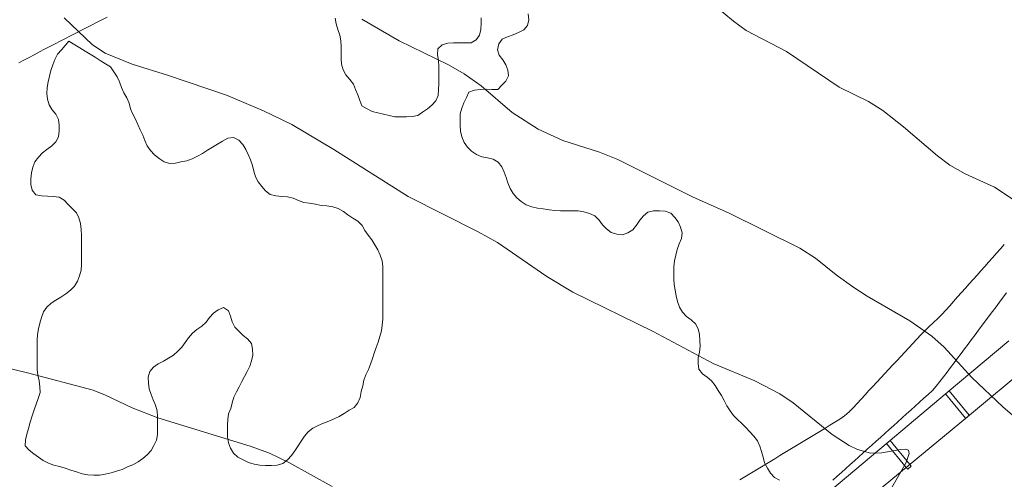
# Model space of a CAD drawing. Units: millimetres. Extents: x 423998 to 425000, y 4484499 to 4485001.
# Drawn here: x 424565 to 424651, y 4484847 to 4484887 of the extents above; entities that cross this region are included whole.
import ezdxf

# ---------------------------------------------------------------- set-up
doc = ezdxf.new("R2010")
doc.units = ezdxf.units.MM
doc.header["$MEASUREMENT"] = 0
for name, color, linetype, lineweight in [('f030026l_camino', 50, 'Continuous', 9), ('f040011s_corrienteartificial', 140, 'Continuous', 9), ('f050002l_curvanivel_cgn', 23, 'Continuous', 9), ('f050002l_curvanivel_mae', 213, 'Continuous', 9), ('f060140s_arboladourbano', 92, 'Continuous', 9), ('f070070s_presa', 156, 'Continuous', 9)]:
    doc.layers.add(name, color=color, linetype=linetype, lineweight=lineweight)

msp = doc.modelspace()

# ---------------------------------------------------------------- linework, layer by layer
at = {"layer": 'f030026l_camino'}
for points in [[(424573.066, 4484887.497, 732.11), (424572.612, 4484887.263, 732.11), (424572.155, 4484887.029, 732.07), (424571.701, 4484886.795, 732.07), (424571.247, 4484886.561, 732.07), (424570.798, 4484886.33, 731.99), (424570.341, 4484886.095, 731.99), (424569.895, 4484885.866, 731.95), (424569.448, 4484885.636, 731.95), (424568.992, 4484885.401, 731.82), (424568.543, 4484885.17, 731.77), (424568.089, 4484884.937, 731.77), (424567.64, 4484884.705, 731.77), (424567.188, 4484884.472, 731.67), (424566.735, 4484884.233, 731.58), (424566.293, 4484883.997, 731.58), (424565.846, 4484883.758, 731.58), (424565.4, 4484883.519, 731.55)], [(424628.027, 4484847.272, 731.34), (424628.466, 4484847.539, 731.4), (424628.896, 4484847.801, 731.4), (424629.333, 4484848.067, 731.55), (424629.764, 4484848.329, 731.55), (424630.2, 4484848.595, 731.55), (424630.632, 4484848.857, 731.62), (424631.067, 4484849.122, 731.6), (424631.5, 4484849.385, 731.6), (424631.934, 4484849.65, 731.76), (424632.368, 4484849.914, 731.76), (424632.801, 4484850.178, 731.76), (424633.235, 4484850.442, 731.75), (424633.668, 4484850.705, 731.75), (424634.102, 4484850.969, 731.75), (424634.535, 4484851.233, 731.75), (424634.97, 4484851.497, 732.1), (424635.402, 4484851.76, 732.1), (424635.836, 4484852.023, 732.1), (424636.271, 4484852.285, 732.1), (424636.696, 4484852.552, 732.1), (424637.114, 4484852.848, 732.15), (424637.504, 4484853.18, 732.15), (424637.853, 4484853.55, 732.25), (424638.201, 4484853.923, 732.25), (424638.545, 4484854.292, 732.31), (424638.893, 4484854.666, 732.37), (424639.236, 4484855.034, 732.37), (424639.585, 4484855.409, 732.37), (424639.927, 4484855.777, 732.41), (424640.276, 4484856.152, 732.41), (424640.618, 4484856.519, 732.61), (424640.968, 4484856.895, 732.61), (424641.318, 4484857.27, 732.61), (424641.66, 4484857.637, 732.67), (424642.009, 4484858.012, 732.67), (424642.351, 4484858.38, 732.85), (424642.699, 4484858.754, 732.85), (424643.049, 4484859.129, 732.91), (424643.397, 4484859.504, 732.91), (424643.753, 4484859.883, 732.9), (424644.114, 4484860.258, 732.9), (424644.479, 4484860.618, 733.17), (424644.854, 4484860.955, 733.17), (424645.223, 4484861.3, 733.17), (424645.58, 4484861.661, 733.17), (424645.918, 4484862.039, 733.18), (424646.258, 4484862.421, 733.18), (424646.593, 4484862.797, 733.18), (424646.933, 4484863.179, 733.43), (424647.267, 4484863.554, 733.43), (424647.608, 4484863.937, 733.45), (424647.941, 4484864.311, 733.45), (424648.283, 4484864.695, 733.45), (424648.624, 4484865.078, 733.45), (424648.958, 4484865.453, 733.45), (424649.298, 4484865.835, 733.47), (424649.633, 4484866.211, 733.46), (424649.972, 4484866.592, 733.67), (424650.314, 4484866.976, 733.67), (424650.653, 4484867.357, 733.67), (424650.993, 4484867.739, 733.72)], [(424636.088, 4484847.256, 731.81), (424636.468, 4484847.598, 731.81), (424636.842, 4484847.934, 731.91), (424637.223, 4484848.276, 731.91), (424637.598, 4484848.613, 731.91), (424637.971, 4484848.948, 731.91), (424638.348, 4484849.287, 732.03), (424638.72, 4484849.621, 732.03), (424639.095, 4484849.958, 732.25), (424639.477, 4484850.301, 732.25), (424639.85, 4484850.637, 732.32), (424640.228, 4484850.976, 732.32), (424640.602, 4484851.312, 732.34), (424640.983, 4484851.655, 732.34), (424641.358, 4484851.992, 732.35), (424641.74, 4484852.335, 732.35), (424642.115, 4484852.671, 732.47), (424642.496, 4484853.014, 732.47), (424642.871, 4484853.351, 732.37), (424643.252, 4484853.694, 732.37), (424643.626, 4484854.03, 732.59), (424644.007, 4484854.371, 732.59), (424644.379, 4484854.71, 732.7), (424644.749, 4484855.06, 732.75), (424645.084, 4484855.436, 732.75), (424645.406, 4484855.836, 732.86), (424645.711, 4484856.238, 732.86), (424646.02, 4484856.649, 732.86), (424646.321, 4484857.052, 732.86), (424646.629, 4484857.463, 733), (424646.93, 4484857.865, 733), (424647.234, 4484858.271, 733.04), (424647.535, 4484858.674, 733.04), (424647.843, 4484859.085, 733.18), (424648.145, 4484859.488, 733.18), (424648.452, 4484859.899, 733.26), (424648.754, 4484860.302, 733.26), (424649.061, 4484860.713, 733.33), (424649.363, 4484861.116, 733.33), (424649.671, 4484861.527, 733.37), (424649.971, 4484861.928, 733.37), (424650.275, 4484862.334, 733.49), (424650.576, 4484862.736, 733.49), (424650.883, 4484863.147, 733.56), (424651.185, 4484863.55, 733.6)]]:
    msp.add_polyline3d(points, dxfattribs=at)
at = {"layer": 'f040011s_corrienteartificial'}
for points in [[(424635.118, 4484845.692, 731.261), (424640.912, 4484850.567, 731.733), (424646.039, 4484854.881, 732.152), (424651.371, 4484859.368, 732.586)], [(424653.154, 4484857.217, 732.563), (424647.789, 4484852.77, 732.135), (424642.631, 4484848.494, 731.723), (424636.802, 4484843.661, 731.258)]]:
    msp.add_polyline3d(points, dxfattribs=at)
at = {"layer": 'f050002l_curvanivel_cgn'}
for points in [[(424653.42, 4484870.548, 734), (424650.127, 4484872.719, 734), (424647.604, 4484873.88, 734), (424646.269, 4484874.631, 734), (424645.188, 4484875.437, 734), (424642.25, 4484877.957, 734), (424640.44, 4484879.379, 734), (424639.185, 4484880.161, 734), (424636.64, 4484881.424, 734), (424632.083, 4484884.5, 734), (424628.559, 4484886.35, 734), (424627.469, 4484887.139, 734), (424625.796, 4484888.534, 734)], [(424569.334, 4484887.441, 732), (424571.784, 4484885.079, 732), (424572.902, 4484884.36, 732), (424575.241, 4484883.423, 732), (424578.394, 4484882.43, 732), (424583.43, 4484880.705, 732), (424586.652, 4484879.362, 732), (424589.097, 4484878.179, 732), (424592.768, 4484875.984, 732), (424599.22, 4484871.901, 732), (424605.287, 4484868.839, 732), (424606.977, 4484867.906, 732), (424611.258, 4484864.958, 732), (424613.502, 4484863.595, 732), (424620.49, 4484860.189, 732), (424625.693, 4484857.394, 732), (424629.31, 4484855.876, 732), (424631.493, 4484854.762, 732), (424632.656, 4484853.968, 732), (424636.048, 4484851.217, 732), (424637.506, 4484850.264, 732), (424638.239, 4484849.909, 732), (424639.377, 4484849.607, 732), (424640.363, 4484849.626, 732), (424642.001, 4484849.93, 732), (424642.399, 4484849.959, 732), (424642.67, 4484849.861, 732), (424642.739, 4484849.587, 732), (424642.478, 4484848.785, 732), (424640.997, 4484846.207, 732)], [(424651.694, 4484852.915, 733), (424650.863, 4484853.641, 733), (424648.177, 4484856.19, 733), (424645.768, 4484858.828, 733), (424644.686, 4484859.774, 733), (424642.776, 4484861.102, 733), (424639.093, 4484863.236, 733), (424637.936, 4484863.986, 733), (424636.39, 4484865.096, 733), (424634.581, 4484866.54, 733), (424633.246, 4484867.424, 733), (424627.051, 4484870.478, 733), (424623.977, 4484871.85, 733), (424617.42, 4484875.125, 733), (424615.821, 4484875.768, 733), (424612.635, 4484876.787, 733), (424610.502, 4484877.749, 733), (424608.261, 4484879.197, 733), (424605.545, 4484881.52, 733), (424604.078, 4484882.584, 733), (424602.731, 4484883.359, 733), (424598.437, 4484885.44, 733), (424595.178, 4484887.315, 733)]]:
    msp.add_polyline3d(points, dxfattribs=at)
at = {"layer": 'f050002l_curvanivel_mae'}
msp.add_polyline3d([(424560.665, 4484857.905, 730), (424566.154, 4484856.576, 730), (424571.847, 4484855.071, 730), (424572.924, 4484854.654, 730), (424575.241, 4484853.556, 730), (424577.475, 4484852.667, 730), (424585.49, 4484850.201, 730), (424587.162, 4484849.596, 730), (424588.841, 4484848.787, 730), (424592.622, 4484846.693, 730)], dxfattribs=at)
at = {"layer": 'f060140s_arboladourbano'}
for points in [[(424592.864, 4484887.404, 10.61), (424592.97, 4484886.91, 10.61), (424593.105, 4484886.424, 10.61), (424593.267, 4484885.942, 10.61), (424593.371, 4484885.444, 10.61), (424593.386, 4484884.935, 10.61), (424593.388, 4484884.421, 10.61), (424593.393, 4484883.913, 10.61), (424593.411, 4484883.402, 10.61), (424593.572, 4484882.925, 10.61), (424593.811, 4484882.476, 10.61), (424594.134, 4484882.084, 10.61), (424594.456, 4484881.682, 10.61), (424594.63, 4484881.2, 10.61), (424594.843, 4484880.731, 10.61), (424595.005, 4484880.256, 10.61), (424595.203, 4484879.797, 10.61), (424595.642, 4484879.539, 10.61), (424596.088, 4484879.306, 10.61), (424596.583, 4484879.179, 10.61), (424597.086, 4484879.076, 10.61), (424597.57, 4484878.949, 10.61), (424598.061, 4484878.847, 10.61), (424598.561, 4484878.836, 10.61), (424599.065, 4484878.832, 10.61), (424599.566, 4484878.862, 10.61), (424600.061, 4484878.944, 10.61), (424600.468, 4484879.236, 10.61), (424600.888, 4484879.515, 10.61), (424601.277, 4484879.849, 10.61), (424601.627, 4484880.209, 10.61), (424601.812, 4484880.687, 10.61), (424601.862, 4484881.197, 10.61), (424601.879, 4484881.705, 10.61), (424601.88, 4484882.207, 10.61), (424601.881, 4484882.71, 10.61), (424601.873, 4484883.212, 10.61), (424601.837, 4484883.716, 10.61), (424601.764, 4484884.222, 10.61), (424601.791, 4484884.734, 10.61), (424602.164, 4484885.084, 10.61), (424602.654, 4484885.229, 10.61), (424603.16, 4484885.254, 10.61), (424603.669, 4484885.258, 10.61), (424604.18, 4484885.258, 10.61), (424604.689, 4484885.258, 10.61), (424605.119, 4484885.526, 10.61), (424605.418, 4484885.929, 10.61), (424605.525, 4484886.427, 10.61), (424605.551, 4484886.937, 10.61), (424605.556, 4484887.449, 10.61)], [(424609.651, 4484887.783, 10.61), (424609.681, 4484887.274, 10.61), (424609.569, 4484886.778, 10.61), (424609.25, 4484886.386, 10.61), (424608.797, 4484886.174, 10.61), (424608.326, 4484885.972, 10.61), (424607.853, 4484885.776, 10.61), (424607.39, 4484885.571, 10.61), (424607.091, 4484885.164, 10.61), (424606.961, 4484884.666, 10.61), (424607.128, 4484884.195, 10.61), (424607.429, 4484883.788, 10.61), (424607.697, 4484883.355, 10.61), (424607.884, 4484882.885, 10.61), (424607.943, 4484882.388, 10.61), (424607.702, 4484881.941, 10.61), (424607.358, 4484881.574, 10.61), (424607.01, 4484881.208, 10.61), (424606.487, 4484881.218, 10.61), (424605.985, 4484881.226, 10.61), (424605.478, 4484881.212, 10.61), (424604.975, 4484881.159, 10.61), (424604.495, 4484880.971, 10.61), (424604.277, 4484880.514, 10.61), (424604.059, 4484880.059, 10.61), (424603.864, 4484879.598, 10.61), (424603.739, 4484879.101, 10.61), (424603.725, 4484878.596, 10.61), (424603.721, 4484878.092, 10.61), (424603.764, 4484877.583, 10.61), (424603.888, 4484877.085, 10.61), (424604.072, 4484876.611, 10.61), (424604.36, 4484876.196, 10.61), (424604.721, 4484875.844, 10.61), (424605.145, 4484875.565, 10.61), (424605.607, 4484875.353, 10.61), (424606.111, 4484875.272, 10.61), (424606.599, 4484875.164, 10.61), (424607.017, 4484874.881, 10.61), (424607.351, 4484874.492, 10.61), (424607.555, 4484874.035, 10.61), (424607.712, 4484873.558, 10.61), (424607.884, 4484873.083, 10.61), (424608.073, 4484872.616, 10.61), (424608.339, 4484872.181, 10.61), (424608.666, 4484871.799, 10.61), (424609.038, 4484871.46, 10.61), (424609.469, 4484871.189, 10.61), (424609.944, 4484871.015, 10.61), (424610.441, 4484870.898, 10.61), (424610.946, 4484870.84, 10.61), (424611.452, 4484870.754, 10.61), (424611.957, 4484870.688, 10.61), (424612.457, 4484870.671, 10.61), (424612.969, 4484870.67, 10.61), (424613.47, 4484870.669, 10.61), (424613.979, 4484870.649, 10.61), (424614.481, 4484870.576, 10.61), (424614.966, 4484870.437, 10.61), (424615.436, 4484870.23, 10.61), (424615.792, 4484869.862, 10.61), (424616.096, 4484869.453, 10.61), (424616.447, 4484869.085, 10.61), (424616.846, 4484868.776, 10.61), (424617.324, 4484868.627, 10.61), (424617.827, 4484868.571, 10.61), (424618.303, 4484868.742, 10.61), (424618.736, 4484869.008, 10.61), (424619.043, 4484869.415, 10.61), (424619.322, 4484869.842, 10.61), (424619.661, 4484870.221, 10.61), (424620.04, 4484870.561, 10.61), (424620.537, 4484870.651, 10.61), (424621.038, 4484870.668, 10.61), (424621.537, 4484870.622, 10.61), (424622.025, 4484870.46, 10.61), (424622.367, 4484870.095, 10.61), (424622.675, 4484869.701, 10.61), (424622.87, 4484869.235, 10.61), (424623.006, 4484868.753, 10.61), (424622.957, 4484868.254, 10.61), (424622.758, 4484867.782, 10.61), (424622.565, 4484867.31, 10.61), (424622.467, 4484866.806, 10.61), (424622.35, 4484866.306, 10.61), (424622.297, 4484865.794, 10.61), (424622.277, 4484865.281, 10.61), (424622.282, 4484864.767, 10.61), (424622.327, 4484864.267, 10.61), (424622.418, 4484863.764, 10.61), (424622.482, 4484863.265, 10.61), (424622.603, 4484862.78, 10.61), (424622.788, 4484862.301, 10.61), (424623.031, 4484861.863, 10.61), (424623.383, 4484861.493, 10.61), (424623.795, 4484861.202, 10.61), (424624.158, 4484860.844, 10.61), (424624.392, 4484860.397, 10.61), (424624.529, 4484859.911, 10.61), (424624.561, 4484859.408, 10.61), (424624.569, 4484858.894, 10.61), (424624.504, 4484858.394, 10.61), (424624.413, 4484857.893, 10.61), (424624.399, 4484857.389, 10.61), (424624.468, 4484856.891, 10.61), (424624.774, 4484856.491, 10.61), (424625.193, 4484856.213, 10.61), (424625.571, 4484855.885, 10.61), (424625.872, 4484855.478, 10.61), (424626.151, 4484855.051, 10.61), (424626.432, 4484854.628, 10.61), (424626.66, 4484854.171, 10.61), (424626.889, 4484853.717, 10.61), (424627.172, 4484853.293, 10.61), (424627.476, 4484852.882, 10.61), (424627.819, 4484852.518, 10.61), (424628.197, 4484852.177, 10.61), (424628.553, 4484851.826, 10.61), (424628.896, 4484851.448, 10.61), (424629.251, 4484851.084, 10.61), (424629.559, 4484850.686, 10.61), (424629.764, 4484850.221, 10.61), (424629.917, 4484849.737, 10.61), (424630.048, 4484849.245, 10.61), (424630.176, 4484848.749, 10.61), (424630.412, 4484848.303, 10.61), (424630.687, 4484847.87, 10.61), (424631.031, 4484847.495, 10.61), (424631.469, 4484847.248, 10.61)]]:
    msp.add_polyline3d(points, dxfattribs=at)
msp.add_polyline3d([(424569.744, 4484885.418, 13.24), (424569.425, 4484885.027, 13.24), (424569.095, 4484884.65, 13.24), (424568.752, 4484884.284, 13.24), (424568.534, 4484883.822, 13.24), (424568.36, 4484883.353, 13.24), (424568.185, 4484882.873, 13.24), (424568.066, 4484882.375, 13.24), (424567.948, 4484881.886, 13.24), (424567.861, 4484881.383, 13.24), (424567.83, 4484880.874, 13.24), (424567.885, 4484880.364, 13.24), (424568.027, 4484879.879, 13.24), (424568.301, 4484879.449, 13.24), (424568.621, 4484879.062, 13.24), (424568.845, 4484878.61, 13.24), (424568.91, 4484878.112, 13.24), (424568.906, 4484877.608, 13.24), (424568.849, 4484877.107, 13.24), (424568.607, 4484876.662, 13.24), (424568.253, 4484876.304, 13.24), (424567.843, 4484876.003, 13.24), (424567.447, 4484875.695, 13.24), (424567.102, 4484875.33, 13.24), (424566.8, 4484874.918, 13.24), (424566.613, 4484874.453, 13.24), (424566.488, 4484873.957, 13.24), (424566.449, 4484873.451, 13.24), (424566.439, 4484872.95, 13.24), (424566.545, 4484872.454, 13.24), (424566.87, 4484872.059, 13.24), (424567.367, 4484871.955, 13.24), (424567.875, 4484871.928, 13.24), (424568.387, 4484871.91, 13.24), (424568.89, 4484871.853, 13.24), (424569.325, 4484871.585, 13.24), (424569.687, 4484871.222, 13.24), (424570.031, 4484870.858, 13.24), (424570.398, 4484870.502, 13.24), (424570.615, 4484870.041, 13.24), (424570.764, 4484869.552, 13.24), (424570.824, 4484869.047, 13.24), (424570.844, 4484868.532, 13.24), (424570.845, 4484868.026, 13.24), (424570.845, 4484867.523, 13.24), (424570.845, 4484867.017, 13.24), (424570.845, 4484866.511, 13.24), (424570.837, 4484866.008, 13.24), (424570.809, 4484865.508, 13.24), (424570.672, 4484865.025, 13.24), (424570.5, 4484864.555, 13.24), (424570.229, 4484864.129, 13.24), (424569.88, 4484863.766, 13.24), (424569.472, 4484863.458, 13.24), (424569.051, 4484863.165, 13.24), (424568.626, 4484862.891, 13.24), (424568.193, 4484862.641, 13.24), (424567.82, 4484862.305, 13.24), (424567.546, 4484861.872, 13.24), (424567.367, 4484861.396, 13.24), (424567.209, 4484860.909, 13.24), (424567.093, 4484860.411, 13.24), (424567.014, 4484859.912, 13.24), (424566.995, 4484859.413, 13.24), (424566.989, 4484858.901, 13.24), (424566.989, 4484858.399, 13.24), (424566.989, 4484857.893, 13.24), (424566.99, 4484857.389, 13.24), (424566.995, 4484856.886, 13.24), (424567.051, 4484856.378, 13.24), (424567.164, 4484855.881, 13.24), (424567.23, 4484855.38, 13.24), (424567.243, 4484854.869, 13.24), (424567.075, 4484854.36, 13.24), (424566.899, 4484853.85, 13.24), (424566.735, 4484853.365, 13.24), (424566.561, 4484852.838, 13.24), (424566.389, 4484852.294, 13.24), (424566.23, 4484851.758, 13.24), (424566.096, 4484851.255, 13.24), (424565.987, 4484850.76, 13.24), (424565.942, 4484850.246, 13.24), (424566.29, 4484849.87, 13.24), (424566.691, 4484849.554, 13.24), (424567.101, 4484849.252, 13.24), (424567.51, 4484848.962, 13.24), (424567.972, 4484848.746, 13.24), (424568.452, 4484848.569, 13.24), (424568.935, 4484848.429, 13.24), (424569.428, 4484848.284, 13.24), (424569.914, 4484848.125, 13.24), (424570.403, 4484847.966, 13.24), (424570.892, 4484847.813, 13.24), (424571.395, 4484847.709, 13.24), (424571.903, 4484847.695, 13.24), (424572.412, 4484847.698, 13.24), (424572.908, 4484847.768, 13.24), (424573.405, 4484847.891, 13.24), (424573.889, 4484848.028, 13.24), (424574.371, 4484848.189, 13.24), (424574.834, 4484848.407, 13.24), (424575.308, 4484848.589, 13.24), (424575.756, 4484848.837, 13.24), (424576.164, 4484849.135, 13.24), (424576.556, 4484849.454, 13.24), (424576.891, 4484849.828, 13.24), (424577.122, 4484850.281, 13.24), (424577.369, 4484850.732, 13.24), (424577.44, 4484851.237, 13.24), (424577.455, 4484851.751, 13.24), (424577.456, 4484852.254, 13.24), (424577.456, 4484852.768, 13.24), (424577.411, 4484853.276, 13.24), (424577.277, 4484853.767, 13.24), (424577.054, 4484854.229, 13.24), (424576.883, 4484854.706, 13.24), (424576.723, 4484855.188, 13.24), (424576.661, 4484855.695, 13.24), (424576.635, 4484856.205, 13.24), (424576.765, 4484856.691, 13.24), (424577.092, 4484857.086, 13.24), (424577.505, 4484857.372, 13.24), (424577.953, 4484857.611, 13.24), (424578.41, 4484857.844, 13.24), (424578.832, 4484858.124, 13.24), (424579.209, 4484858.454, 13.24), (424579.554, 4484858.821, 13.24), (424579.853, 4484859.226, 13.24), (424580.148, 4484859.636, 13.24), (424580.476, 4484860.026, 13.24), (424580.869, 4484860.348, 13.24), (424581.286, 4484860.647, 13.24), (424581.656, 4484860.989, 13.24), (424581.971, 4484861.383, 13.24), (424582.293, 4484861.773, 13.24), (424582.708, 4484862.072, 13.24), (424583.181, 4484862.252, 13.24), (424583.607, 4484861.98, 13.24), (424583.779, 4484861.5, 13.24), (424583.919, 4484861.015, 13.24), (424584.157, 4484860.567, 13.24), (424584.504, 4484860.2, 13.24), (424584.872, 4484859.841, 13.24), (424585.271, 4484859.53, 13.24), (424585.596, 4484859.134, 13.24), (424585.686, 4484858.63, 13.24), (424585.719, 4484858.129, 13.24), (424585.617, 4484857.636, 13.24), (424585.469, 4484857.152, 13.24), (424585.234, 4484856.71, 13.24), (424584.991, 4484856.27, 13.24), (424584.765, 4484855.819, 13.24), (424584.539, 4484855.368, 13.24), (424584.292, 4484854.93, 13.24), (424584.077, 4484854.47, 13.24), (424583.922, 4484853.989, 13.24), (424583.801, 4484853.497, 13.24), (424583.607, 4484853.033, 13.24), (424583.543, 4484852.535, 13.24), (424583.519, 4484852.032, 13.24), (424583.516, 4484851.524, 13.24), (424583.531, 4484851.011, 13.24), (424583.624, 4484850.51, 13.24), (424583.786, 4484850.025, 13.24), (424584.053, 4484849.588, 13.24), (424584.433, 4484849.254, 13.24), (424584.879, 4484849.011, 13.24), (424585.345, 4484848.792, 13.24), (424585.83, 4484848.637, 13.24), (424586.331, 4484848.545, 13.24), (424586.834, 4484848.522, 13.24), (424587.344, 4484848.516, 13.24), (424587.85, 4484848.565, 13.24), (424588.342, 4484848.712, 13.24), (424588.744, 4484849.017, 13.24), (424589.082, 4484849.387, 13.24), (424589.377, 4484849.795, 13.24), (424589.658, 4484850.225, 13.24), (424589.928, 4484850.652, 13.24), (424590.199, 4484851.087, 13.24), (424590.529, 4484851.463, 13.24), (424590.929, 4484851.774, 13.24), (424591.385, 4484852.002, 13.24), (424591.847, 4484852.199, 13.24), (424592.316, 4484852.382, 13.24), (424592.777, 4484852.576, 13.24), (424593.234, 4484852.794, 13.24), (424593.668, 4484853.049, 13.24), (424594.089, 4484853.325, 13.24), (424594.532, 4484853.578, 13.24), (424594.853, 4484853.969, 13.24), (424595.031, 4484854.452, 13.24), (424595.146, 4484854.95, 13.24), (424595.273, 4484855.442, 13.24), (424595.376, 4484855.937, 13.24), (424595.551, 4484856.42, 13.24), (424595.771, 4484856.869, 13.24), (424595.955, 4484857.343, 13.24), (424596.11, 4484857.819, 13.24), (424596.273, 4484858.305, 13.24), (424596.446, 4484858.78, 13.24), (424596.62, 4484859.25, 13.24), (424596.765, 4484859.733, 13.24), (424596.899, 4484860.228, 13.24), (424596.969, 4484860.729, 13.24), (424597.001, 4484861.243, 13.24), (424597.009, 4484861.746, 13.24), (424597.012, 4484862.256, 13.24), (424597.012, 4484862.769, 13.24), (424597.012, 4484863.281, 13.24), (424597.012, 4484863.786, 13.24), (424597.012, 4484864.299, 13.24), (424597.012, 4484864.803, 13.24), (424597.012, 4484865.315, 13.24), (424597.001, 4484865.818, 13.24), (424596.955, 4484866.326, 13.24), (424596.781, 4484866.801, 13.24), (424596.575, 4484867.269, 13.24), (424596.33, 4484867.707, 13.24), (424596.049, 4484868.133, 13.24), (424595.735, 4484868.534, 13.24), (424595.456, 4484868.956, 13.24), (424595.209, 4484869.399, 13.24), (424594.849, 4484869.764, 13.24), (424594.411, 4484870.016, 13.24), (424593.984, 4484870.304, 13.24), (424593.589, 4484870.614, 13.24), (424593.146, 4484870.867, 13.24), (424592.658, 4484871.006, 13.24), (424592.163, 4484871.09, 13.24), (424591.662, 4484871.129, 13.24), (424591.158, 4484871.231, 13.24), (424590.659, 4484871.329, 13.24), (424590.155, 4484871.387, 13.24), (424589.688, 4484871.572, 13.24), (424589.227, 4484871.775, 13.24), (424588.736, 4484871.877, 13.24), (424588.238, 4484871.921, 13.24), (424587.727, 4484871.966, 13.24), (424587.231, 4484872.094, 13.24), (424586.832, 4484872.407, 13.24), (424586.493, 4484872.773, 13.24), (424586.189, 4484873.173, 13.24), (424585.953, 4484873.62, 13.24), (424585.817, 4484874.109, 13.24), (424585.688, 4484874.601, 13.24), (424585.513, 4484875.083, 13.24), (424585.318, 4484875.545, 13.24), (424585.106, 4484876, 13.24), (424584.845, 4484876.439, 13.24), (424584.495, 4484876.804, 13.24), (424584.039, 4484877.028, 13.24), (424583.54, 4484876.985, 13.24), (424583.101, 4484876.722, 13.24), (424582.657, 4484876.466, 13.24), (424582.222, 4484876.202, 13.24), (424581.792, 4484875.924, 13.24), (424581.36, 4484875.651, 13.24), (424580.914, 4484875.401, 13.24), (424580.46, 4484875.175, 13.24), (424579.986, 4484875.012, 13.24), (424579.484, 4484874.931, 13.24), (424578.993, 4484874.812, 13.24), (424578.494, 4484874.77, 13.24), (424578.009, 4484874.925, 13.24), (424577.591, 4484875.214, 13.24), (424577.187, 4484875.527, 13.24), (424576.835, 4484875.893, 13.24), (424576.552, 4484876.309, 13.24), (424576.35, 4484876.78, 13.24), (424576.159, 4484877.243, 13.24), (424575.943, 4484877.695, 13.24), (424575.723, 4484878.154, 13.24), (424575.543, 4484878.627, 13.24), (424575.311, 4484879.076, 13.24), (424575.111, 4484879.54, 13.24), (424574.994, 4484880.034, 13.24), (424574.774, 4484880.489, 13.24), (424574.519, 4484880.921, 13.24), (424574.317, 4484881.386, 13.24), (424574.156, 4484881.869, 13.24), (424573.926, 4484882.318, 13.24), (424573.653, 4484882.746, 13.24), (424573.358, 4484883.168, 13.24), (424572.934, 4484883.442, 13.24), (424572.47, 4484883.732, 13.24), (424572.019, 4484884.012, 13.24), (424571.592, 4484884.277, 13.24), (424571.163, 4484884.542, 13.24), (424570.705, 4484884.825, 13.24), (424570.264, 4484885.097, 13.24)], close=True, dxfattribs=at)
at = {"layer": 'f070070s_presa'}
for points in [[(424645.886, 4484854.752, 732.145), (424646.039, 4484854.881, 732.152), (424646.192, 4484855.01, 732.157), (424647.943, 4484852.897, 732.141), (424647.789, 4484852.77, 732.135), (424647.635, 4484852.642, 732.129)], [(424640.759, 4484850.438, 731.727), (424640.912, 4484850.567, 731.733), (424641.065, 4484850.696, 731.739), (424642.785, 4484848.621, 731.723), (424642.785, 4484848.621, 731.73), (424642.631, 4484848.494, 731.723), (424642.477, 4484848.366, 731.718)], [(424642.477, 4484848.366, 731.718), (424642.631, 4484848.494, 731.723), (424642.785, 4484848.621, 731.73), (424642.913, 4484848.467, 731.723), (424642.605, 4484848.212, 731.723)]]:
    msp.add_polyline3d(points, close=True, dxfattribs=at)

doc.saveas('drawing.dxf')
